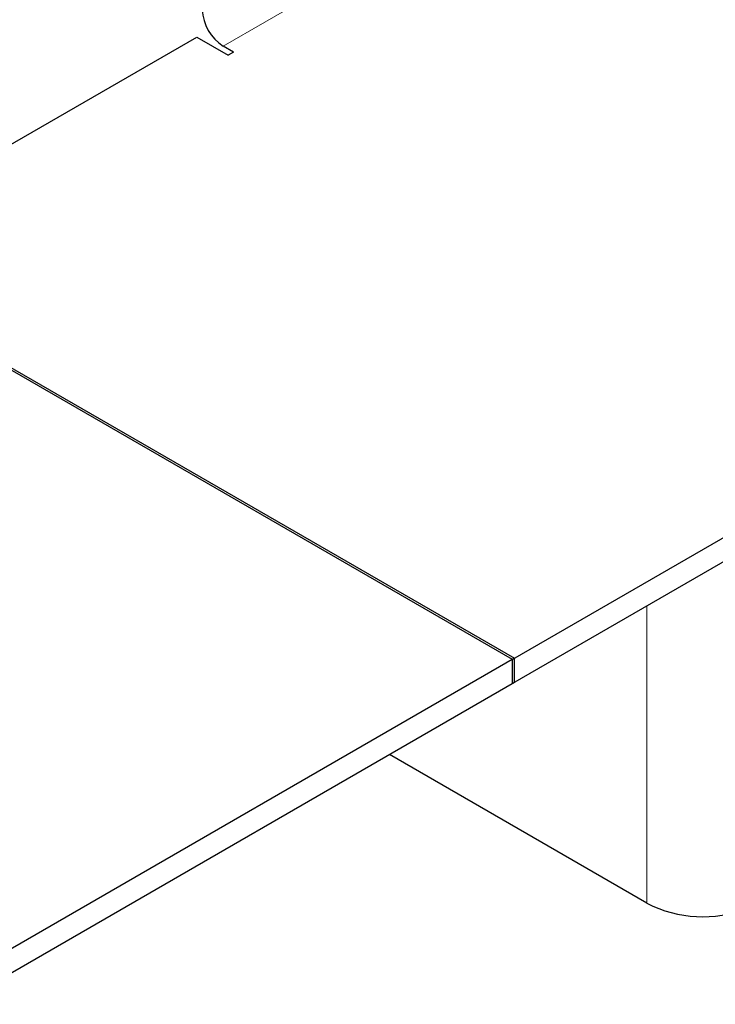
# Model space of a CAD drawing. Units: millimetres. Extents: x 0 to 420, y 0 to 297.
# Drawn here: x 306 to 311, y 96 to 103 of the extents above; entities that cross this region are included whole.
import ezdxf

# ---------------------------------------------------------------- set-up
doc = ezdxf.new("R2010")
doc.units = ezdxf.units.MM

msp = doc.modelspace()

# ---------------------------------------------------------------- linework, layer by layer
at = {"color": 8, "linetype": 'Continuous', "lineweight": 18}
for p, q in [((346.6594, 125.3308), (307.5261, 102.7397)), ((310.5969, 98.6809), (310.5969, 96.5269))]:
    msp.add_line(p, q, dxfattribs=at)
at = {"color": 7, "linetype": 'Continuous', "lineweight": 25}
for p, q in [((351.5586, 122.5026), (309.6221, 98.2931)), ((351.5586, 122.3276), (309.6221, 98.1182)), ((304.5714, 101.2089), (307.3341, 102.8038)), ((307.3341, 102.8038), (307.5614, 102.6726)), ((307.6018, 102.6959), (307.5261, 102.7397)), ((307.6018, 102.6959), (307.5614, 102.6726)), ((309.6221, 98.2931), (304.5714, 101.2089)), ((304.5865, 101.2176), (309.6373, 98.3019)), ((309.6373, 98.3019), (305.5967, 95.9693)), ((309.6221, 98.1182), (309.6221, 98.2931)), ((309.6373, 98.1269), (309.6373, 98.3019)), ((309.6373, 98.1269), (305.5967, 95.7943)), ((310.5969, 96.5269), (308.7313, 97.6039))]:
    msp.add_line(p, q, dxfattribs=at)
for centre, radius, start, end in [((307.7035, 103.0171), 0.3293, 182.60548, 237.39452), ((311.0041, 97.3237), 0.8948, 242.93085, 290.8823)]:
    msp.add_arc(centre, radius, start, end, dxfattribs=at)

doc.saveas('drawing.dxf')
